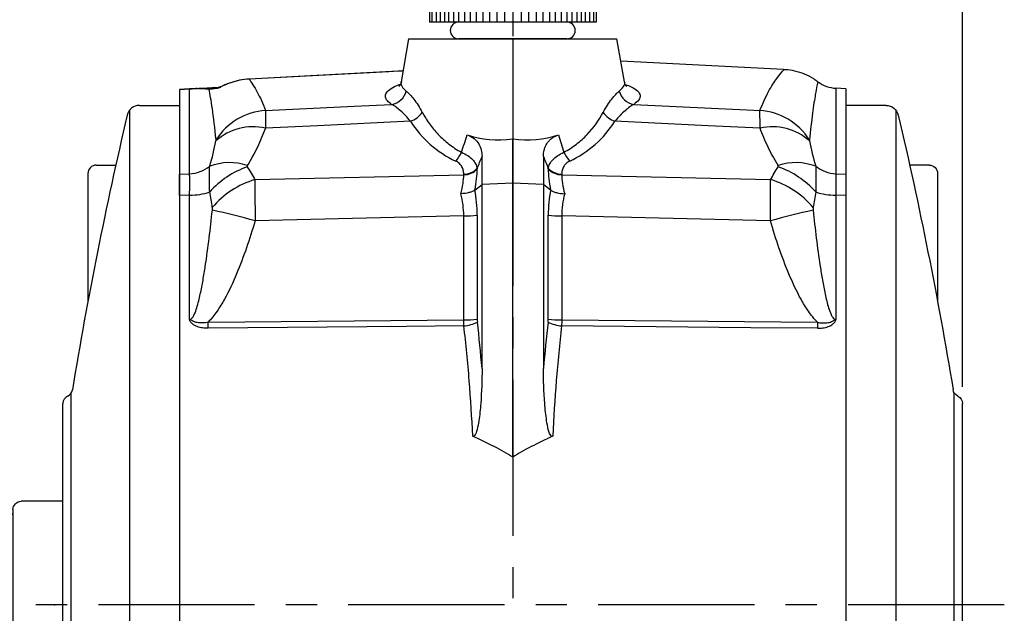
# Model space of a CAD drawing. Extents: x -14 to 613, y -8 to 392.
# Drawn here: x 116 to 234, y 228 to 299 of the extents above; entities that cross this region are included whole.
import ezdxf

# ---------------------------------------------------------------- set-up
doc = ezdxf.new("R2010")
doc.units = 0
doc.header["$LTSCALE"] = 15
doc.header["$MEASUREMENT"] = 0
doc.linetypes.add('CENTER', pattern=[2, 1.25, -0.25, 0.25, -0.25])
doc.layers.get('DEFPOINTS').update_dxf_attribs({"linetype": 'CONTINUOUS'})
for name, color, linetype in [('CEN', 2, 'CENTER'), ('DIM', 3, 'CONTINUOUS'), ('MAIN', 7, 'CONTINUOUS'), ('THIN', 1, 'CONTINUOUS')]:
    doc.layers.add(name, color=color, linetype=linetype)
doc.styles.get("Standard").update_dxf_attribs({"font": 'SIMPLEX.SHX'})
doc.dimstyles.new('L', dxfattribs={"dimscale": 2, "dimtxt": 3, "dimasz": 2, "dimexe": 1, "dimexo": 1, "dimgap": 1, "dimtad": 1, "dimdec": 4, "dimdsep": 46, "dimtxsty": 'Standard', "dimcen": 0, "dimclrd": 256, "dimclre": 256, "dimclrt": 256, "dimadec": 0, "dimazin": 0, "dimtfac": 0.6, "dimtdec": 4, "dimtmove": 0, "dimatfit": 3, "dimfxl": 0, "dimtolj": 1, "dimarcsym": 0})

# ---------------------------------------------------------------- blocks, each defined once
blk = doc.blocks.new('A$C50D51AF5')
at = {"layer": 'MAIN'}
for p, q in [((10, 10), (-10, 10)), ((-10, 10), (-10, 2)), ((10, 10), (10, 2)), ((10, 2), (-10, 2)), ((6.5, 0), (-6.5, 0))]:
    blk.add_line(p, q, dxfattribs=at)
blk.add_circle((0, 6), 2, dxfattribs=at)
for centre, start, end in [((-6.5, 1), 90, 270), ((6.5, 1), 270, 90)]:
    blk.add_arc(centre, 1, start, end, dxfattribs=at)
at = {"layer": 'THIN'}
for p, q in [((-9.71, 10), (-9.71, 2)), ((-9.21, 10), (-9.21, 2)), ((-8.71, 10), (-8.71, 2)), ((-8.21, 10), (-8.21, 2)), ((-7.71, 10), (-7.71, 2)), ((-7.11, 10), (-7.11, 2)), ((-6.5, 10), (-6.5, 2)), ((-5.8, 10), (-5.8, 2)), ((-5.1, 10), (-5.1, 2)), ((-4.4, 10), (-4.4, 2)), ((-3.6, 10), (-3.6, 2)), ((-2.8, 10), (-2.8, 2)), ((-1.9, 10), (-1.9, 6.62)), ((-1, 10), (-1, 7.73)), ((1, 10), (1, 7.73)), ((1.9, 10), (1.9, 6.62)), ((2.8, 10), (2.8, 2)), ((3.6, 10), (3.6, 2)), ((4.4, 10), (4.4, 2)), ((5.1, 10), (5.1, 2)), ((5.8, 10), (5.8, 2)), ((6.5, 10), (6.5, 2)), ((7.11, 10), (7.11, 2)), ((7.71, 10), (7.71, 2)), ((8.21, 10), (8.21, 2)), ((8.71, 10), (8.71, 2)), ((9.21, 10), (9.21, 2)), ((9.71, 10), (9.71, 2)), ((-1.9, 5.38), (-1.9, 2)), ((1.9, 5.38), (1.9, 2)), ((-1, 4.27), (-1, 2)), ((1, 4.27), (1, 2)), ((6.5, 2), (-6.5, 2))]:
    blk.add_line(p, q, dxfattribs=at)
blk = doc.blocks.new('A$C345A555F')
at = {"layer": 'MAIN'}
for p, q in [((13.09, 119.42), (13.09, 0.58)), ((14.27, 120), (19.09, 120)), ((19.09, 120), (19.09, 112.5)), ((19.09, 120), (19.09, 0)), ((9.09, 112.84), (11.44, 112.84)), ((8.09, 111.84), (8.09, 96.43)), ((6.09, 34.53), (6.09, 85.47)), ((5.09, 35.81), (5.09, 84.19)), ((14.27, 0), (19.09, 0))]:
    blk.add_line(p, q, dxfattribs=at)
for centre, radius, start, end in [((14.27, 118.5), 1.5, 90, 166.7808), ((499.56, 4.5), 500, 166.7808, 170.6383), ((9.09, 111.84), 1, 90, 180), ((5.24, 86), 1, 295.1306, 350.6383), ((6.09, 84.19), 1, 115.1306, 180), ((6.09, 35.81), 1, 180, 244.8694), ((5.24, 34), 1, 9.3617, 64.8694), ((499.56, 115.5), 500, 189.3617, 193.2192), ((14.27, 1.5), 1.5, 193.2192, 270)]:
    blk.add_arc(centre, radius, start, end, dxfattribs=at)
blk = doc.blocks.new('A$C66881E3A')
at = {"layer": 'MAIN'}
for p, q in [((-1, 24.9), (4, 24.9)), ((5, 23.9), (5, 1)), ((7, 1.45), (7, 23.45)), ((7, 23.45), (53.5, 23.45)), ((55, 21.95), (55, 2.95)), ((53.5, 1.45), (7, 1.45)), ((4, 0), (-1, 0))]:
    blk.add_line(p, q, dxfattribs=at)
for points in [[(7, 23.45), (5.64, 23.26, -0.21921), (5, 23.45)], [(55, 8.95), (13.5, 8.95, -1), (13.5, 15.95), (55, 15.95)], [(7, 1.45), (5.64, 1.64, 0.21921), (5, 1.45)]]:
    blk.add_lwpolyline(points, format="xyb", dxfattribs=at)
for centre, radius, start, end in [((4, 23.9), 1, 0, 90), ((53.5, 21.95), 1.5, 0, 90), ((53.5, 2.95), 1.5, 270, 0), ((4, 1), 1, 270, 0)]:
    blk.add_arc(centre, radius, start, end, dxfattribs=at)
blk.add_point((0, 12.45), dxfattribs=at)
blk = doc.blocks.new('*D26')
at = {"layer": 'DEFPOINTS', "color": 0}
for p in [(175.15, 328.28), (175.15, 316.08), (65.15, 238.53)]:
    blk.add_point(p, dxfattribs=at)
at = {"layer": 'DIM', "lineweight": -2}
for p, q in [((65.15, 240.53), (65.15, 330.28)), ((175.15, 318.08), (175.15, 330.28)), ((69.15, 328.28), (171.15, 328.28))]:
    blk.add_line(p, q, dxfattribs=at)
at = {"layer": 'DIM'}
for points in [[(69.15, 328.95), (69.15, 327.62), (65.15, 328.28)], [(171.15, 328.95), (171.15, 327.62), (175.15, 328.28)]]:
    blk.add_solid(points, dxfattribs=at)
at = {"layer": 'DIM', "insert": (120.15, 333.28), "char_height": 6, "attachment_point": 5}
blk.add_mtext('\\A1;110', dxfattribs=at)
blk = doc.blocks.new('*D27')
at = {"layer": 'DEFPOINTS', "color": 0}
for p in [(229.15, 328.28), (175.15, 316.08), (229.15, 253.22)]:
    blk.add_point(p, dxfattribs=at)
at = {"layer": 'DIM', "lineweight": -2}
for p, q in [((175.15, 318.08), (175.15, 330.28)), ((229.15, 255.22), (229.15, 330.28)), ((179.15, 328.28), (225.15, 328.28))]:
    blk.add_line(p, q, dxfattribs=at)
at = {"layer": 'DIM'}
for points in [[(179.15, 328.95), (179.15, 327.62), (175.15, 328.28)], [(225.15, 328.95), (225.15, 327.62), (229.15, 328.28)]]:
    blk.add_solid(points, dxfattribs=at)
at = {"layer": 'DIM', "insert": (202.15, 333.28), "char_height": 6, "attachment_point": 5}
blk.add_mtext('\\A1;54', dxfattribs=at)
blk = doc.blocks.new('*D28')
at = {"layer": 'DEFPOINTS', "color": 0}
for p in [(229.15, 343.28), (229.15, 253.22), (65.15, 238.53)]:
    blk.add_point(p, dxfattribs=at)
at = {"layer": 'DIM', "lineweight": -2}
for p, q in [((65.15, 240.53), (65.15, 345.28)), ((229.15, 255.22), (229.15, 345.28)), ((69.15, 343.28), (225.15, 343.28))]:
    blk.add_line(p, q, dxfattribs=at)
at = {"layer": 'DIM'}
for points in [[(69.15, 343.95), (69.15, 342.62), (65.15, 343.28)], [(225.15, 343.95), (225.15, 342.62), (229.15, 343.28)]]:
    blk.add_solid(points, dxfattribs=at)
at = {"layer": 'DIM', "insert": (147.15, 348.28), "char_height": 6, "attachment_point": 5}
blk.add_mtext('\\A1;164', dxfattribs=at)

msp = doc.modelspace()

# ---------------------------------------------------------------- linework, layer by layer
at = {"layer": 'CEN'}
for p, q in [((175.15133, 316.07948), (175.15133, 105.87447)), ((234.16278, 229.02605), (58.82625, 229.02605))]:
    msp.add_line(p, q, dxfattribs=at)
at = {"layer": 'MAIN'}
for p, q in [((162.65133, 297.02605), (161.74145, 291.86584)), ((162.65133, 297.02605), (175.15133, 297.02605)), ((175.15133, 297.02605), (175.15133, 285.01392)), ((175.15133, 297.02605), (187.65133, 297.02605)), ((188.5623, 291.85969), (187.65133, 297.02605)), ((207.66004, 293.32234), (188.12386, 294.34619)), ((143.50471, 292.18488), (143.50501, 292.17891)), ((135.15133, 290.95382), (136.36067, 291.01719)), ((136.36067, 291.01661), (135.15133, 290.95323)), ((135.15133, 290.95323), (135.15133, 280.7725)), ((136.36067, 280.82023), (136.36067, 291.01661)), ((215.15133, 291.02605), (213.94198, 291.08943)), ((213.94198, 291.08943), (213.94198, 280.82023)), ((215.15133, 291.02605), (215.15133, 280.7725)), ((175.15133, 279.68049), (175.15133, 285.01392)), ((171.46513, 279.53545), (171.46513, 282.88375)), ((178.83752, 282.88375), (178.83752, 279.53545)), ((170.89435, 281.47441), (170.89435, 281.40359)), ((179.40831, 281.40359), (179.40831, 281.47441)), ((135.15133, 280.7725), (136.36067, 280.82023)), ((144.19826, 280.10755), (169.26697, 280.69842)), ((169.26697, 280.69842), (169.26697, 280.76924)), ((181.03569, 280.76924), (181.03569, 280.69842)), ((181.03569, 280.69842), (206.1044, 280.10755)), ((213.94198, 280.82023), (215.15133, 280.7725)), ((170.60219, 278.86324), (171.46513, 279.53545)), ((175.15133, 279.68049), (171.46513, 279.53545)), ((171.46513, 257.44775), (171.46513, 279.53545)), ((175.15133, 246.78272), (175.15133, 279.68049)), ((178.83752, 279.53545), (175.15133, 279.68049)), ((178.83752, 279.53545), (178.83752, 257.44775)), ((179.70047, 278.86324), (178.83752, 279.53545)), ((136.36067, 278.24056), (135.15133, 278.19145)), ((135.15133, 278.19145), (135.15133, 179.86065)), ((136.36067, 263.30255), (136.36067, 278.24056)), ((213.94198, 278.24056), (213.94198, 263.30255)), ((215.15133, 278.19145), (213.94198, 278.24056)), ((215.15133, 278.19145), (215.15133, 179.86065)), ((169.26697, 275.74561), (144.21279, 275.15509)), ((169.26697, 263.27141), (169.26697, 275.74561)), ((170.89435, 275.83253), (170.89435, 263.35833)), ((179.40831, 263.35833), (179.40831, 275.83253)), ((181.03569, 275.74561), (181.03569, 263.27141)), ((206.08987, 275.15509), (181.03569, 275.74561)), ((138.56936, 262.9823), (169.26697, 263.27141)), ((181.03569, 263.27141), (211.7333, 262.9823))]:
    msp.add_line(p, q, dxfattribs=at)
at = {"layer": 'MAIN', "flags": 128}
for points in [[(161.9693, 293.15806), (160.27147, 293.06857), (143.50471, 292.18488)], [(161.96824, 293.15207), (160.63576, 293.08184), (148.63592, 292.44936), (146.50085, 292.33682), (143.50501, 292.17891)], [(145.48483, 288.42807), (156.12744, 288.93416), (160.61313, 289.14742)], [(189.68953, 289.14742), (204.10763, 288.46185), (204.81783, 288.42807)], [(162.88008, 287.12074), (151.69807, 286.58753), (145.45905, 286.28994)], [(204.84361, 286.28994), (198.60459, 286.58753), (187.42257, 287.12074)], [(169.28719, 262.54674), (162.40287, 262.48099), (138.56936, 262.25294)], [(211.7333, 262.25294), (203.74435, 262.32945), (181.01546, 262.54674)]]:
    msp.add_lwpolyline(points, dxfattribs=at)
at = {"layer": 'MAIN'}
for centre, radius, start, end in [((136.364, 291.0169), 0.00334, 174.9373919, 185.0626081), ((139.35224, 290.19532), 0.97731, 93.0417701, 130.8932782), ((140.1636, 290.26223), 0.95296, 93.053483, 125.6837787), ((214.15133, 295.08395), 4, 233.9521001, 267), ((160.32437, 291.21665), 2.08928, 277.9443298, 346.9839802), ((189.97829, 291.21665), 2.08928, 193.0160198, 262.0556702), ((146.022, 280.77265), 7.67424, 94.0138028, 147.7135278), ((204.28066, 280.77265), 7.67424, 32.2864722, 85.9861972), ((161.94024, 289.84447), 2.88132, 289.037447, 324.8519494), ((188.36242, 289.84447), 2.88132, 215.1480506, 250.962553), ((143.96547, 279.81527), 6.6447, 77.010203, 131.9300675), ((206.33719, 279.81527), 6.6447, 48.0699325, 102.989797), ((165.47032, 284.98304), 3.87728, 316.9323994, 335.9089211), ((184.83234, 284.98304), 3.87728, 204.0910789, 223.0676006), ((136.17905, 285.01865), 4.20235, 272.4771423, 308.067802), ((141.16969, 275.41075), 6.74099, 71.6845794, 110.8521308), ((147.01934, 271.20845), 11.09556, 109.6509098, 138.0273935), ((169.27572, 282.97946), 2.21023, 269.7731821, 317.0824276), ((169.27572, 282.90864), 2.21023, 269.7732731, 317.0825574), ((181.02694, 282.97946), 2.21023, 222.9175724, 270.2268179), ((181.02694, 282.90864), 2.21023, 222.9174426, 270.2267269), ((209.13296, 275.41075), 6.74099, 69.1478692, 108.3154206), ((203.28332, 271.20845), 11.09556, 41.9726065, 70.3490902), ((214.12361, 285.01865), 4.20235, 231.932198, 267.5228577), ((147.21864, 269.90372), 10.64148, 106.4890058, 139.8328506), ((203.08401, 269.90372), 10.64148, 40.1671494, 73.5109942), ((136.29689, 286.30597), 8.06566, 270.4531079, 287.8571815), ((214.00577, 286.30597), 8.06566, 252.1428185, 269.5468921), ((124.34181, 206.86685), 71.12059, 73.7757022, 78.0302832), ((169.38739, 288.76912), 13.02407, 269.4702211, 276.6443153), ((180.91526, 288.76912), 13.02407, 263.3556847, 270.5297789), ((225.96084, 206.86685), 71.12059, 101.9697168, 106.2242978), ((65.08653, 262.61762), 73.48373, 359.7156569, 0.2843431), ((169.38739, 276.29492), 13.02407, 269.4702211, 276.6443153), ((168.90786, 267.09212), 4.56118, 274.7705665, 296.1009888), ((181.3948, 267.09212), 4.56118, 243.8990112, 265.2294335), ((180.91526, 276.29492), 13.02407, 263.3556847, 270.5297789), ((285.21613, 262.61762), 73.48373, 179.7156569, 180.2843431)]:
    msp.add_arc(centre, radius, start, end, dxfattribs=at)
for centre, major_axis, ratio, start_param, end_param in [((175.06618, 295.64842), (9.23607, 11.79272), 0.925441677, 2.823484228, 3.351181585), ((175.23648, 295.64842), (-9.23607, 11.79272), 0.925441677, 2.932003722, 3.459701079), ((174.88008, 297.40616), (8.39549, 10.11602), 0.880229303, 3.458132944, 3.919746913), ((175.42257, 297.40616), (-8.39549, 10.11602), 0.880229303, 2.363438394, 2.825052363), ((172.24267, 299.893), (15.7277, 44.3073), 0.112397608, 4.323915209, 4.358587618), ((178.05999, 299.893), (-15.7277, 44.3073), 0.112397608, 1.92459769, 1.959270098), ((164.93253, 274.18936), (4.88997, 9.963), 0.34231534, 5.359817848, 5.674176249), ((185.37012, 274.18936), (-4.88997, 9.963), 0.34231534, 0.609009058, 0.923367459), ((163.20048, 274.89647), (5.24921, 7.84356), 0.38774598, 5.415765028, 5.764332115), ((187.10218, 274.89647), (-5.24921, 7.84356), 0.38774598, 0.518853192, 0.867420279), ((163.20048, 274.89647), (1.51857, 7.93786), 0.739930983, 4.95912647, 5.307693557), ((164.93253, 274.80931), (0.93358, 10.00106), 0.588764153, 4.869628883, 5.183987284), ((185.37012, 274.80931), (-0.93358, 10.00106), 0.588764153, 1.099198023, 1.413556424), ((187.10218, 274.89647), (-1.51857, 7.93786), 0.739930983, 0.97549175, 1.324058837), ((101.11039, 229.2636), (9.24093, 122.95796), 0.573242896, 4.986500343, 5.033085152), ((249.19227, 229.2636), (-9.24093, 122.95796), 0.573242896, 1.250100156, 1.296684965), ((-715.66359, 233.11974), (896.23804, 6.86739), 0.069784256, 0.109531065, 0.150630786), ((1065.96625, 233.11974), (896.23804, -6.86739), 0.069784256, 2.990961868, 3.032061588)]:
    msp.add_ellipse(centre, major_axis=major_axis, ratio=ratio, start_param=start_param, end_param=end_param, dxfattribs=at)
for points, knots in [([(204.81783, 288.42807), (205.16851, 289.23347), (205.87113, 290.84716), (206.89721, 292.35268), (207.60777, 293.21768), (207.64187, 293.2432), (207.65646, 293.25412)], [0, 0, 0, 0, 0.26612885, 0.533211346, 0.800220892, 1, 1, 1, 1]), ([(211.77992, 291.8255), (211.61606, 291.95529), (211.12284, 292.34595), (210.18792, 292.79266), (209.05331, 293.15135), (208.20285, 293.31072), (207.74222, 293.30883), (207.65688, 293.30847)], [0, 0, 0, 0, 0.140554912, 0.423060866, 0.689983599, 0.94256331, 1, 1, 1, 1]), ([(143.50501, 292.17891), (143.12732, 292.15862), (142.75424, 292.11134), (142.01721, 291.96549), (141.65277, 291.86614), (141.1298, 291.68803), (140.95882, 291.62374), (140.62457, 291.48777), (140.46169, 291.41609), (140.15633, 291.27552), (140.01015, 291.20468), (139.76184, 291.08839), (139.65675, 291.04166), (139.60773, 291.03627)], [0, 0, 0, 0, 0.25, 0.25, 0.5, 0.5, 0.625, 0.625, 0.75, 0.75, 0.875, 0.875, 1, 1, 1, 1]), ([(142.67307, 292.09245), (142.65541, 292.09101), (142.25463, 292.05826), (141.58676, 291.85578), (140.79529, 291.57638), (140.30103, 291.35459), (140.03716, 291.23224), (139.92485, 291.18324), (139.90475, 291.17618), (139.92146, 291.18169), (139.95265, 291.19171), (139.9841, 291.19678), (139.99472, 291.19849)], [0, 0, 0, 0, 0.0153720446, 0.3489075657, 0.6003348385, 0.7616034498, 0.8603853418, 0.9190001481, 0.9468448412, 0.967473074, 0.9890262233, 1, 1, 1, 1]), ([(143.50501, 292.17891), (143.79464, 291.77405), (144.12886, 291.25854), (144.81023, 290.00885), (145.15781, 289.2744), (145.48483, 288.42807)], [0, 0, 0, 0, 0.5, 0.5, 1, 1, 1, 1]), ([(136.36067, 291.0172), (136.42747, 291.0207), (136.48643, 291.02379), (136.57954, 291.02867), (136.6173, 291.03065), (136.72072, 291.03607), (136.77456, 291.03889), (136.92417, 291.04673), (137.00542, 291.05099), (137.23341, 291.06293), (137.36209, 291.06968), (137.73092, 291.08901), (137.94939, 291.10046), (138.57768, 291.13338), (138.9553, 291.15317), (139.30037, 291.17126)], [0, 0, 0, 0, 0.015625, 0.015625, 0.03125, 0.03125, 0.0625, 0.0625, 0.125, 0.125, 0.25, 0.25, 0.5, 0.5, 1, 1, 1, 1]), ([(138.71243, 290.9341), (138.4377, 290.97451), (138.1374, 291.00357), (137.63813, 291.02918), (137.46458, 291.03477), (137.17178, 291.03755), (137.06962, 291.03759), (136.88916, 291.03521), (136.82495, 291.03405), (136.70685, 291.03087), (136.66436, 291.02959), (136.58294, 291.02666), (136.553, 291.02552), (136.49637, 291.02313), (136.47508, 291.02219), (136.42475, 291.01985), (136.39385, 291.01834), (136.36067, 291.0166)], [0, 0, 0, 0, 0.5, 0.5, 0.75, 0.75, 0.875, 0.875, 0.9375, 0.9375, 0.96875, 0.96875, 0.984375, 0.984375, 0.9921875, 0.9921875, 1, 1, 1, 1]), ([(139.53429, 284.87187), (139.39143, 286.34502), (139.23849, 287.58742), (139.02198, 289.10569), (138.95203, 289.55416), (138.82277, 290.33244), (138.76343, 290.66272), (138.71243, 290.9341)], [0, 0, 0, 0, 0.5, 0.5, 0.75, 0.75, 1, 1, 1, 1]), ([(160.61313, 289.14742), (160.42194, 289.29192), (160.03958, 289.58093), (159.8144, 290.05412), (159.92216, 290.55229), (160.51397, 291.05437), (161.1098, 291.38841), (161.59796, 291.5409), (161.63106, 291.55124)], [0, 0, 0, 0, 0.174307635, 0.348615934, 0.561708156, 0.774791484, 0.984732339, 1, 1, 1, 1]), ([(161.72661, 291.86145), (161.72579, 291.83031), (161.7207, 291.63695), (161.56747, 291.39482), (161.45742, 291.2785), (161.48055, 291.29619), (161.48509, 291.29966)], [0, 0, 0, 0, 0.078543946, 0.487818502, 0.899485591, 1, 1, 1, 1]), ([(161.78838, 291.85757), (161.76309, 291.78123), (161.64174, 291.41508), (162.04264, 291.04166), (162.35996, 290.74609)], [0, 0, 0, 0, 0.208483469, 1, 1, 1, 1]), ([(187.9427, 290.74609), (188.12939, 290.92572), (188.50813, 291.2901), (188.65951, 291.66915), (188.56016, 291.85477), (188.55794, 291.85893)], [0, 0, 0, 0, 0.487280524, 0.988513389, 1, 1, 1, 1]), ([(188.8309, 291.28822), (188.83194, 291.28749), (188.85928, 291.26843), (188.76632, 291.35071), (188.60413, 291.5771), (188.58702, 291.8093), (188.58286, 291.86583)], [0, 0, 0, 0, 0.015724167, 0.414973771, 0.85755977, 1, 1, 1, 1]), ([(188.68429, 291.52855), (188.91819, 291.44365), (189.5733, 291.20589), (190.17644, 290.7705), (190.5056, 290.23985), (190.3778, 289.68946), (189.91895, 289.3281), (189.68953, 289.14742)], [0, 0, 0, 0, 0.121923681, 0.341478109, 0.561043832, 0.780522095, 1, 1, 1, 1]), ([(211.76332, 291.80344), (211.76709, 291.82057), (211.78266, 291.8912), (211.68271, 291.43317), (211.46973, 290.2984), (211.13682, 288.27449), (210.89146, 286.0087), (210.76836, 284.87187)], [0, 0, 0, 0, 0.064936939, 0.267780542, 0.4706263, 0.734395168, 1, 1, 1, 1]), ([(162.35996, 290.74609), (162.49431, 290.64259), (162.64001, 290.50693), (162.94998, 290.17691), (163.11425, 289.98223), (163.61412, 289.33122), (163.96212, 288.80583), (164.2962, 288.18572)], [0, 0, 0, 0, 0.25, 0.25, 0.5, 0.5, 1, 1, 1, 1]), ([(186.00646, 288.18572), (186.17347, 288.49573), (186.345, 288.78289), (186.68886, 289.31344), (186.86217, 289.5579), (187.36316, 290.20868), (187.67389, 290.53901), (187.94269, 290.74609)], [0, 0, 0, 0, 0.25, 0.25, 0.5, 0.5, 1, 1, 1, 1]), ([(145.48483, 288.42807), (145.47842, 288.25978), (145.47303, 287.99394), (145.46431, 287.26724), (145.46114, 286.82022), (145.45905, 286.28994)], [0, 0, 0, 0, 0.5, 0.5, 1, 1, 1, 1]), ([(162.88008, 287.12074), (162.47879, 287.62748), (162.06859, 288.04402), (161.48567, 288.55505), (161.29541, 288.70645), (160.93687, 288.96248), (160.76848, 289.06742), (160.61313, 289.14742)], [0, 0, 0, 0, 0.5, 0.5, 0.75, 0.75, 1, 1, 1, 1]), ([(189.68953, 289.14742), (189.37871, 288.98735), (189.0191, 288.73147), (188.43534, 288.22086), (188.23273, 288.02821), (187.8271, 287.60508), (187.62313, 287.37399), (187.42257, 287.12074)], [0, 0, 0, 0, 0.5, 0.5, 0.75, 0.75, 1, 1, 1, 1]), ([(204.84361, 286.28994), (204.84151, 286.82022), (204.83834, 287.26767), (204.82962, 287.99397), (204.82424, 288.25978), (204.81783, 288.42807)], [0, 0, 0, 0, 0.5, 0.5, 1, 1, 1, 1]), ([(164.2962, 288.18572), (164.54993, 287.71473), (164.83382, 287.25701), (165.46946, 286.37115), (165.82176, 285.94226), (166.60458, 285.12237), (167.02952, 284.73704), (167.95693, 284.02296), (168.45919, 283.69407), (169.00988, 283.40038)], [0, 0, 0, 0, 0.25, 0.25, 0.5, 0.5, 0.75, 0.75, 1, 1, 1, 1]), ([(181.29277, 283.40038), (181.84327, 283.69396), (182.34571, 284.02292), (183.27384, 284.73761), (183.69987, 285.12406), (184.87417, 286.35453), (185.49909, 287.24394), (186.00646, 288.18572)], [0, 0, 0, 0, 0.25, 0.25, 0.5, 0.5, 1, 1, 1, 1]), ([(145.45905, 286.28994), (145.17323, 285.52733), (144.85346, 284.77187), (144.13548, 283.27744), (143.73773, 282.53838), (143.28803, 281.81025)], [0, 0, 0, 0, 0.5, 0.5, 1, 1, 1, 1]), ([(207.01462, 281.81025), (206.56493, 282.53838), (206.16718, 283.27744), (205.4492, 284.77187), (205.12942, 285.52733), (204.84361, 286.28994)], [0, 0, 0, 0, 0.5, 0.5, 1, 1, 1, 1]), ([(139.52533, 284.75867), (139.52985, 284.78145), (139.53269, 284.80201), (139.53416, 284.82053), (139.53569, 284.83984), (139.53573, 284.85701), (139.53429, 284.87187)], [0, 0, 0, 0, 0.0001383925946, 0.0001383925946, 0.0001383925946, 0.0002827465142, 0.0002827465142, 0.0002827465142, 0.0002827465142]), ([(169.67347, 285.49237), (169.9965, 285.37938), (170.27405, 285.22602), (170.74745, 284.84676), (170.93118, 284.63081), (171.21596, 284.16065), (171.31217, 283.91453), (171.43693, 283.40858), (171.46513, 283.147), (171.46513, 282.88375)], [0, 0, 0, 0, 0.25, 0.25, 0.5, 0.5, 0.75, 0.75, 1, 1, 1, 1]), ([(178.83752, 282.88375), (178.83752, 283.14682), (178.86525, 283.40525), (178.95821, 283.78432), (178.99783, 283.90924), (179.09736, 284.15568), (179.15758, 284.27746), (179.29863, 284.51074), (179.37968, 284.623), (179.56599, 284.83742), (179.67237, 284.9404), (179.90702, 285.12883), (180.03523, 285.2146), (180.31504, 285.368), (180.46767, 285.43588), (180.62919, 285.49237)], [0, 0, 0, 0, 0.25, 0.25, 0.375, 0.375, 0.5, 0.5, 0.625, 0.625, 0.75, 0.75, 0.875, 0.875, 1, 1, 1, 1]), ([(210.76836, 284.87187), (210.76691, 284.85685), (210.76696, 284.83946), (210.76855, 284.81988), (210.77003, 284.80153), (210.77286, 284.78119), (210.77733, 284.75867)], [0, 0, 0, 0, 0.0001459654509, 0.0001459654509, 0.0001459654509, 0.0002827653353, 0.0002827653353, 0.0002827653353, 0.0002827653353]), ([(169.00988, 283.40038), (169.28256, 283.28049), (169.52745, 283.14642), (169.96489, 282.85135), (170.15468, 282.69159), (170.47063, 282.35868), (170.59803, 282.18406), (170.78977, 281.83305), (170.85584, 281.65495), (170.89435, 281.47441)], [0, 0, 0, 0, 0.25, 0.25, 0.5, 0.5, 0.75, 0.75, 1, 1, 1, 1]), ([(179.40831, 281.47441), (179.44682, 281.65494), (179.51288, 281.83307), (179.70476, 282.18427), (179.83235, 282.35905), (180.14787, 282.69146), (180.33676, 282.85061), (180.77497, 283.14632), (181.02013, 283.2805), (181.29277, 283.40038)], [0, 0, 0, 0, 0.25, 0.25, 0.5, 0.5, 0.75, 0.75, 1, 1, 1, 1]), ([(138.77019, 278.62888), (138.76703, 278.97118), (138.7649, 279.29434), (138.7628, 279.75133), (138.76228, 279.899), (138.76159, 280.18487), (138.76142, 280.32374), (138.76141, 280.71927), (138.76208, 280.95545), (138.76488, 281.37433), (138.76703, 281.55787), (138.77019, 281.71022)], [0, 0, 0, 0, 0.25, 0.25, 0.375, 0.375, 0.5, 0.5, 0.75, 0.75, 1, 1, 1, 1]), ([(143.28803, 281.81025), (143.27277, 281.78553), (143.2628, 281.75923), (143.26281, 281.70688), (143.27275, 281.68141), (143.28803, 281.65779)], [0, 0, 0, 0, 0.5, 0.5, 1, 1, 1, 1]), ([(169.26697, 280.76924), (169.26697, 280.92069), (169.2516, 281.07), (169.18375, 281.36344), (169.13058, 281.50909), (168.97804, 281.78552), (168.87848, 281.91672), (168.62672, 282.15194), (168.4781, 282.25322), (168.30286, 282.3354)], [0, 0, 0, 0, 0.25, 0.25, 0.5, 0.5, 0.75, 0.75, 1, 1, 1, 1]), ([(181.99979, 282.3354), (181.82458, 282.25324), (181.67567, 282.15181), (181.42322, 281.9157), (181.32451, 281.78532), (181.17223, 281.50939), (181.11893, 281.36355), (181.05105, 281.06999), (181.03569, 280.92067), (181.03569, 280.76924)], [0, 0, 0, 0, 0.25, 0.25, 0.5, 0.5, 0.75, 0.75, 1, 1, 1, 1]), ([(207.01462, 281.65779), (207.02989, 281.68137), (207.03986, 281.70694), (207.03984, 281.75928), (207.02991, 281.7855), (207.01462, 281.81025)], [0, 0, 0, 0, 0.5, 0.5, 1, 1, 1, 1]), ([(211.53247, 281.71022), (211.53563, 281.55788), (211.53775, 281.37671), (211.53986, 281.06314), (211.54038, 280.95161), (211.54107, 280.71425), (211.54124, 280.58771), (211.54124, 280.19221), (211.54058, 279.90774), (211.53778, 279.29833), (211.53563, 278.97119), (211.53247, 278.62888)], [0, 0, 0, 0, 0.25, 0.25, 0.375, 0.375, 0.5, 0.5, 0.75, 0.75, 1, 1, 1, 1]), ([(135.15133, 278.19145), (135.15133, 278.76908), (135.15133, 279.28072), (135.15133, 280.17191), (135.15133, 280.52062), (135.15133, 280.77251)], [0, 0, 0, 0, 0.5, 0.5, 1, 1, 1, 1]), ([(136.36067, 278.24056), (136.36581, 278.52777), (136.36967, 278.80012), (136.37487, 279.31548), (136.37617, 279.55703), (136.37617, 279.9939), (136.37489, 280.19155), (136.36969, 280.54382), (136.36581, 280.69521), (136.36067, 280.82023)], [0, 0, 0, 0, 0.25, 0.25, 0.5, 0.5, 0.75, 0.75, 1, 1, 1, 1]), ([(213.94198, 280.82023), (213.93685, 280.69521), (213.93297, 280.54382), (213.92777, 280.19155), (213.92649, 279.9939), (213.92649, 279.55703), (213.92779, 279.31548), (213.93299, 278.80012), (213.93685, 278.52777), (213.94198, 278.24056)], [0, 0, 0, 0, 0.25, 0.25, 0.5, 0.5, 0.75, 0.75, 1, 1, 1, 1]), ([(215.15133, 280.77251), (215.15133, 280.52062), (215.15133, 280.17191), (215.15133, 279.28072), (215.15133, 278.76908), (215.15133, 278.19145)], [0, 0, 0, 0, 0.5, 0.5, 1, 1, 1, 1]), ([(144.19826, 280.10756), (144.2008, 279.77749), (144.20298, 279.42176), (144.20672, 278.65949), (144.20827, 278.25463), (144.21071, 277.41456), (144.21162, 276.97385), (144.21274, 276.07697), (144.21295, 275.62024), (144.21279, 275.15509)], [0, 0, 0, 0, 0.25, 0.25, 0.5, 0.5, 0.75, 0.75, 1, 1, 1, 1]), ([(206.08987, 275.15509), (206.0897, 275.62025), (206.08992, 276.07765), (206.09104, 276.97705), (206.09195, 277.41579), (206.09439, 278.25559), (206.09595, 278.66175), (206.09968, 279.42213), (206.10186, 279.77748), (206.1044, 280.10756)], [0, 0, 0, 0, 0.25, 0.25, 0.5, 0.5, 0.75, 0.75, 1, 1, 1, 1]), ([(170.60219, 278.86324), (170.51878, 278.79827), (170.41719, 278.73934), (170.17924, 278.63307), (170.04263, 278.58611), (169.60308, 278.47072), (169.25939, 278.42548), (168.91514, 278.41736)], [0, 0, 0, 0, 0.25, 0.25, 0.5, 0.5, 1, 1, 1, 1]), ([(179.70047, 278.86324), (179.78388, 278.79827), (179.88547, 278.73934), (180.12342, 278.63307), (180.26003, 278.58611), (180.69957, 278.47072), (181.04327, 278.42548), (181.38752, 278.41736)], [0, 0, 0, 0, 0.25, 0.25, 0.5, 0.5, 1, 1, 1, 1]), ([(139.09184, 276.44109), (139.09597, 276.48033), (139.09838, 276.51927), (139.09924, 276.55754), (139.10012, 276.59697), (139.09936, 276.63584), (139.0969, 276.67372), (139.09482, 276.70578), (139.09151, 276.73723), (139.08679, 276.76768)], [0, 0, 0, 0, 0.0001231577457, 0.0001231577457, 0.0001231577457, 0.0002500155483, 0.0002500155483, 0.0002500155483, 0.000357313876, 0.000357313876, 0.000357313876, 0.000357313876]), ([(211.21587, 276.76768), (211.21054, 276.73331), (211.20701, 276.69766), (211.20501, 276.66128), (211.20288, 276.62235), (211.2025, 276.58242), (211.20385, 276.54195), (211.20497, 276.50872), (211.20725, 276.47502), (211.21081, 276.44109)], [0, 0, 0, 0, 0.0001211598239, 0.0001211598239, 0.0001211598239, 0.0002508555592, 0.0002508555592, 0.0002508555592, 0.0003572939538, 0.0003572939538, 0.0003572939538, 0.0003572939538]), ([(136.36067, 263.30255), (136.43513, 263.30252), (136.50519, 263.336), (136.62009, 263.42444), (136.66894, 263.47998), (136.79913, 263.65421), (136.86671, 263.7827), (137.04875, 264.17293), (137.14233, 264.4454), (137.39612, 265.26442), (137.52732, 265.82045), (137.76679, 266.93452), (137.87254, 267.4932), (138.06936, 268.61171), (138.1601, 269.17159), (138.41724, 270.85188), (138.56867, 271.97185), (138.84752, 274.20863), (138.97453, 275.32566), (139.09184, 276.44109)], [0, 0, 0, 0, 0.015625, 0.015625, 0.03125, 0.03125, 0.0625, 0.0625, 0.125, 0.125, 0.25, 0.25, 0.375, 0.375, 0.5, 0.5, 0.75, 0.75, 1, 1, 1, 1]), ([(211.21081, 276.44109), (211.32815, 275.32545), (211.45518, 274.20829), (211.73404, 271.97144), (211.88544, 270.8517), (212.14259, 269.17139), (212.23341, 268.61104), (212.4304, 267.49169), (212.53628, 266.93241), (212.77588, 265.81812), (212.90713, 265.26193), (213.16141, 264.44221), (213.25468, 264.17075), (213.43727, 263.78013), (213.50507, 263.65184), (213.63436, 263.47927), (213.68273, 263.42421), (213.79823, 263.33551), (213.86807, 263.30252), (213.94198, 263.30255)], [0, 0, 0, 0, 0.25, 0.25, 0.5, 0.5, 0.625, 0.625, 0.75, 0.75, 0.875, 0.875, 0.9375, 0.9375, 0.96875, 0.96875, 0.984375, 0.984375, 1, 1, 1, 1]), ([(144.21279, 275.15509), (143.89859, 274.0719), (143.56061, 272.99846), (142.82774, 270.87491), (142.43333, 269.8246), (141.56422, 267.75688), (141.09191, 266.73851), (140.27003, 265.25743), (139.97556, 264.76953), (139.32513, 263.83066), (138.97416, 263.38335), (138.56936, 262.9823)], [0, 0, 0, 0, 0.25, 0.25, 0.5, 0.5, 0.75, 0.75, 0.875, 0.875, 1, 1, 1, 1]), ([(211.7333, 262.9823), (211.32717, 263.38468), (210.97601, 263.83265), (210.3257, 264.77174), (210.03145, 265.25943), (209.20991, 266.74025), (208.73775, 267.75843), (207.8689, 269.82573), (207.47459, 270.87582), (206.7419, 272.99892), (206.404, 274.07213), (206.08987, 275.15509)], [0, 0, 0, 0, 0.125, 0.125, 0.25, 0.25, 0.5, 0.5, 0.75, 0.75, 1, 1, 1, 1]), ([(138.56936, 262.25294), (138.34846, 262.25083), (138.12976, 262.2643), (137.69786, 262.33044), (137.48247, 262.38387), (137.07708, 262.54027), (136.88222, 262.64464), (136.63255, 262.84948), (136.55555, 262.92658), (136.45986, 263.05624), (136.43112, 263.10201), (136.38434, 263.19849), (136.36614, 263.25023), (136.36067, 263.30255)], [0, 0, 0, 0, 0.25, 0.25, 0.5, 0.5, 0.75, 0.75, 0.875, 0.875, 0.9375, 0.9375, 1, 1, 1, 1]), ([(138.56936, 262.9823), (138.38059, 262.94102), (138.19114, 262.91262), (137.81054, 262.88786), (137.61783, 262.89152), (137.23734, 262.94202), (137.05146, 262.98878), (136.78717, 263.0979), (136.70239, 263.14091), (136.57864, 263.21154), (136.53811, 263.23628), (136.47532, 263.27018), (136.45402, 263.28096), (136.40862, 263.29766), (136.38444, 263.30083), (136.36067, 263.30255)], [0, 0, 0, 0, 0.25, 0.25, 0.5, 0.5, 0.75, 0.75, 0.875, 0.875, 0.9375, 0.9375, 0.96875, 0.96875, 1, 1, 1, 1]), ([(170.35409, 249.29473), (170.25004, 251.53512), (170.10865, 253.76336), (169.75267, 258.18219), (169.5381, 260.37347), (169.28719, 262.54674)], [0, 0, 0, 0, 0.5, 0.5, 1, 1, 1, 1]), ([(181.01546, 262.54674), (180.76456, 260.37346), (180.54968, 258.17884), (180.19377, 253.75998), (180.05261, 251.53513), (179.94857, 249.29473)], [0, 0, 0, 0, 0.5, 0.5, 1, 1, 1, 1]), ([(211.7333, 262.25294), (211.9542, 262.25083), (212.17291, 262.2643), (212.60481, 262.33044), (212.8202, 262.38388), (213.2256, 262.54028), (213.42047, 262.64465), (213.67013, 262.8495), (213.74715, 262.92662), (213.84279, 263.05624), (213.87153, 263.102), (213.9183, 263.19844), (213.93652, 263.25023), (213.94198, 263.30255)], [0, 0, 0, 0, 0.25, 0.25, 0.5, 0.5, 0.75, 0.75, 0.875, 0.875, 0.9375, 0.9375, 1, 1, 1, 1]), ([(211.7333, 262.9823), (211.92206, 262.94102), (212.11152, 262.91262), (212.49212, 262.88786), (212.68483, 262.89152), (213.06532, 262.94202), (213.2512, 262.98878), (213.51549, 263.0979), (213.60027, 263.14091), (213.72401, 263.21154), (213.76455, 263.23628), (213.82734, 263.27018), (213.84864, 263.28096), (213.89404, 263.29766), (213.91821, 263.30083), (213.94198, 263.30255)], [0, 0, 0, 0, 0.25, 0.25, 0.5, 0.5, 0.75, 0.75, 0.875, 0.875, 0.9375, 0.9375, 0.96875, 0.96875, 1, 1, 1, 1]), ([(171.46513, 257.44775), (171.46513, 256.04253), (171.41932, 254.63788), (171.25396, 252.53534), (171.18403, 251.83523), (171.02532, 250.79195), (170.96459, 250.44493), (170.83463, 249.93316), (170.78585, 249.76327), (170.68104, 249.52058), (170.64139, 249.44051), (170.5566, 249.33923), (170.52317, 249.30812), (170.44151, 249.27423), (170.39445, 249.27654), (170.35409, 249.29473)], [0, 0, 0, 0, 0.5, 0.5, 0.75, 0.75, 0.875, 0.875, 0.9375, 0.9375, 0.96875, 0.96875, 0.984375, 0.984375, 1, 1, 1, 1]), ([(179.94857, 249.29473), (179.9076, 249.27627), (179.85968, 249.27431), (179.77731, 249.30958), (179.74363, 249.34157), (179.65844, 249.44508), (179.61925, 249.52535), (179.51455, 249.77), (179.46636, 249.93906), (179.33702, 250.45043), (179.27623, 250.79845), (179.11805, 251.84063), (179.04837, 252.53892), (178.8834, 254.63812), (178.83752, 256.04338), (178.83752, 257.44775)], [0, 0, 0, 0, 0.015625, 0.015625, 0.03125, 0.03125, 0.0625, 0.0625, 0.125, 0.125, 0.25, 0.25, 0.5, 0.5, 1, 1, 1, 1])]:
    msp.add_open_spline(points, degree=3, knots=knots, dxfattribs=at)
for points in [[(139.60773, 291.03627), (139.25456, 290.99743), (138.96302, 290.96368), (138.71243, 290.9341)], [(139.30037, 291.17126), (139.52859, 291.18322), (139.79316, 291.19709), (140.11284, 291.21384)], [(169.00988, 283.40038), (169.23392, 284.09709), (169.45509, 284.79442), (169.67347, 285.49237)], [(180.62919, 285.49237), (180.84757, 284.79442), (181.06874, 284.09709), (181.29277, 283.40038)], [(138.77019, 281.71022), (139.08683, 282.74885), (139.32793, 283.76491), (139.52533, 284.75867)], [(210.77733, 284.75867), (210.97473, 283.76491), (211.21583, 282.74885), (211.53247, 281.71022)], [(143.28803, 281.65779), (143.61709, 281.14938), (143.91868, 280.63205), (144.19826, 280.10756)], [(206.1044, 280.10756), (206.38398, 280.63205), (206.68557, 281.14938), (207.01462, 281.65779)], [(139.08679, 276.76768), (138.99014, 277.39133), (138.88548, 278.01187), (138.77019, 278.62888)], [(211.53247, 278.62888), (211.41718, 278.01187), (211.31252, 277.39133), (211.21587, 276.76768)], [(169.28719, 262.54674), (169.27432, 262.78398), (169.26757, 263.02553), (169.26697, 263.27141)], [(170.89435, 263.35832), (170.89435, 263.23508), (170.90113, 263.11435), (170.91457, 262.99609)], [(179.38809, 262.99609), (179.40152, 263.11435), (179.40831, 263.23508), (179.40831, 263.35832)], [(181.03569, 263.27141), (181.03509, 263.02553), (181.02834, 262.78398), (181.01546, 262.54674)]]:
    msp.add_open_spline(points, degree=3, dxfattribs=at)

# ---------------------------------------------------------------- block references
at = {"layer": 'DIM'}
msp.add_blockref('A$C50D51AF5', (175.15133, 297.02605), dxfattribs=at)
at = {"layer": 'MAIN'}
msp.add_blockref('A$C345A555F', (116.06468, 169.02605), dxfattribs=at)
at = {"layer": 'MAIN', "xscale": -1}
for name, p in [('A$C345A555F', (234.23798, 169.02605)), ('A$C66881E3A', (120.15133, 216.57605))]:
    msp.add_blockref(name, p, dxfattribs=at)

# ---------------------------------------------------------------- dimensions: what is measured, and where the dimension line sits
at = {"layer": 'DIM'}
dim = msp.add_linear_dim(base=(229.15133, 343.28483), p1=(65.15133, 238.52605), p2=(229.15133, 253.21537), dimstyle='L', dxfattribs=at)
dim.commit()
dim.dimension.update_dxf_attribs({"geometry": '*D28', "text_midpoint": (147.15133, 348.28483)})
for base, p1, p2, picture, middle in [((175.15133, 328.28483), (65.15133, 238.52605), (175.15133, 316.07948), '*D26', (120.15133, 328.28483)), ((229.15133, 328.28483), (175.15133, 316.07948), (229.15133, 253.21537), '*D27', (202.15133, 328.28483))]:
    dim = msp.add_linear_dim(base=base, p1=p1, p2=p2, dimstyle='L', override={"dimtmove": 0}, dxfattribs=at)
    dim.commit()
    dim.dimension.update_dxf_attribs({"geometry": picture, "text_midpoint": middle, "dimtype": 160})

doc.saveas('drawing.dxf')
